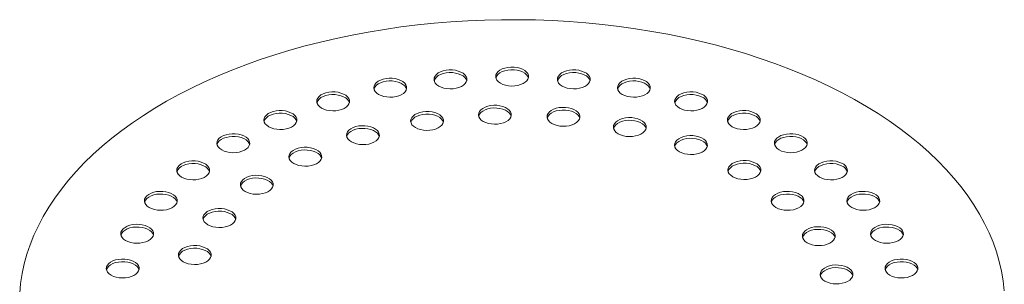
# Model space of a CAD drawing. Units: millimetres. Extents: x 9 to 654, y 7 to 291.
# Drawn here: x 312 to 329, y 215 to 220 of the extents above; entities that cross this region are included whole.
import ezdxf

# ---------------------------------------------------------------- set-up
doc = ezdxf.new("R2010")
doc.units = ezdxf.units.MM

msp = doc.modelspace()

# ---------------------------------------------------------------- linework, layer by layer
at = {"color": 7, "linetype": 'Continuous', "lineweight": 15, "flags": 128}
for points in [[(328.840583, 214.940793), (328.821651, 215.110326), (328.79265, 215.279383), (328.753613, 215.447766), (328.704586, 215.615276), (328.645627, 215.781715), (328.576806, 215.946889), (328.498204, 216.110601), (328.409913, 216.272659), (328.312037, 216.432871), (328.204693, 216.59105), (328.088005, 216.747009), (327.962113, 216.900563), (327.827164, 217.051531), (327.683318, 217.199737), (327.530743, 217.345004), (327.36962, 217.487163), (327.200139, 217.626044), (327.0225, 217.761485), (326.836911, 217.893326), (326.643592, 218.021412), (326.44277, 218.145591), (326.234683, 218.265717), (326.019575, 218.381649), (325.7977, 218.49325), (325.56932, 218.600388), (325.334704, 218.702937), (325.094128, 218.800776), (324.847876, 218.893791), (324.596238, 218.98187), (324.33951, 219.064911), (324.077997, 219.142815), (323.812004, 219.215491), (323.541847, 219.282853), (323.267844, 219.344822), (322.990317, 219.401324), (322.709594, 219.452294), (322.426006, 219.49767), (322.139887, 219.537399), (321.851573, 219.571436), (321.561406, 219.599738), (321.269727, 219.622274), (320.976879, 219.639016), (320.683209, 219.649945), (320.389062, 219.655048), (320.094785, 219.654319), (319.800724, 219.647759), (319.507227, 219.635375), (319.21464, 219.617182), (318.923306, 219.593202), (318.63357, 219.563463), (318.345774, 219.527999), (318.060256, 219.486853), (317.777352, 219.440073), (317.497398, 219.387715), (317.220721, 219.32984), (316.947649, 219.266516), (316.678504, 219.197817), (316.413602, 219.123826), (316.153256, 219.044629), (315.897773, 218.960319), (315.647454, 218.870996), (315.402594, 218.776765), (315.163482, 218.677737), (314.930399, 218.574029), (314.70362, 218.465763), (314.483413, 218.353067), (314.270036, 218.236074), (314.063743, 218.114921), (313.864775, 217.989751), (313.673368, 217.860712), (313.489746, 217.727956), (313.314127, 217.59164), (313.146717, 217.451924), (312.987714, 217.308972), (312.837305, 217.162954), (312.695667, 217.014041), (312.562968, 216.862409), (312.439363, 216.708237), (312.324999, 216.551706), (312.220011, 216.393002), (312.124521, 216.23231), (312.038643, 216.06982), (311.962478, 215.905725), (311.896115, 215.740217), (311.839633, 215.573491), (311.793099, 215.405744), (311.756567, 215.237174), (311.73008, 215.067979), (311.713669, 214.89836)], [(319.003981, 218.500456), (319.045866, 218.480492), (319.09354, 218.465464), (319.145278, 218.455916), (319.199212, 218.452193), (319.253391, 218.45443), (319.305858, 218.462546), (319.354716, 218.476247), (319.3982, 218.495039), (319.434737, 218.518242), (319.463008, 218.545017), (319.48199, 218.574397), (319.490997, 218.605319), (319.489705, 218.636667), (319.478159, 218.667308), (319.456777, 218.696133), (319.426331, 218.722101), (319.387923, 218.744274), (319.342939, 218.76185), (319.293007, 218.774193), (319.239931, 218.780859), (319.185629, 218.781605), (319.132063, 218.776405), (319.08117, 218.765447), (319.034789, 218.749127), (318.994596, 218.728034), (318.962045, 218.702932), (318.938311, 218.674726), (318.924253, 218.644438), (318.920378, 218.613161), (318.926826, 218.582026), (318.943365, 218.552158), (318.969397, 218.524636), (319.003981, 218.500456)], [(319.488853, 218.593756), (319.478159, 218.620648), (319.456777, 218.649474), (319.426331, 218.675442), (319.387923, 218.697614), (319.342939, 218.71519), (319.293007, 218.727534), (319.239931, 218.734199), (319.185629, 218.734946), (319.132063, 218.729746), (319.08117, 218.718788), (319.034789, 218.702467), (318.994596, 218.681375), (318.962045, 218.656272), (318.938311, 218.628067), (318.924253, 218.597778), (318.923169, 218.593756)], [(320.076674, 218.549193), (320.11856, 218.529228), (320.166233, 218.5142), (320.217972, 218.504652), (320.271905, 218.50093), (320.326085, 218.503167), (320.378552, 218.511282), (320.42741, 218.524984), (320.470893, 218.543775), (320.507431, 218.566978), (320.535701, 218.593753), (320.554683, 218.623133), (320.563691, 218.654056), (320.562398, 218.685404), (320.550852, 218.716044), (320.52947, 218.744869), (320.499025, 218.770837), (320.460616, 218.79301), (320.415633, 218.810586), (320.365701, 218.82293), (320.312624, 218.829595), (320.258322, 218.830341), (320.204756, 218.825141), (320.153863, 218.814183), (320.107482, 218.797863), (320.06729, 218.77677), (320.034739, 218.751668), (320.011005, 218.723463), (319.996946, 218.693174), (319.993071, 218.661897), (319.99952, 218.630762), (320.016059, 218.600894), (320.042091, 218.573372), (320.076674, 218.549193)], [(320.561546, 218.642492), (320.550852, 218.669385), (320.52947, 218.69821), (320.499025, 218.724178), (320.460616, 218.746351), (320.415633, 218.763927), (320.365701, 218.77627), (320.312624, 218.782936), (320.258322, 218.783682), (320.204756, 218.778482), (320.153863, 218.767524), (320.107482, 218.751204), (320.06729, 218.730111), (320.034739, 218.705008), (320.011005, 218.676803), (319.996946, 218.646515), (319.995863, 218.642492)], [(321.149368, 218.500456), (321.191253, 218.480492), (321.238927, 218.465464), (321.290665, 218.455916), (321.344599, 218.452193), (321.398778, 218.45443), (321.451245, 218.462546), (321.500103, 218.476247), (321.543587, 218.495039), (321.580124, 218.518242), (321.608395, 218.545017), (321.627377, 218.574397), (321.636384, 218.605319), (321.635092, 218.636667), (321.623546, 218.667308), (321.602164, 218.696133), (321.571718, 218.722101), (321.53331, 218.744274), (321.488326, 218.76185), (321.438394, 218.774193), (321.385318, 218.780859), (321.331015, 218.781605), (321.27745, 218.776405), (321.226557, 218.765447), (321.180176, 218.749127), (321.139983, 218.728034), (321.107432, 218.702932), (321.083698, 218.674726), (321.06964, 218.644438), (321.065765, 218.613161), (321.072213, 218.582026), (321.088752, 218.552158), (321.114784, 218.524636), (321.149368, 218.500456)], [(321.63424, 218.593756), (321.623546, 218.620648), (321.602164, 218.649474), (321.571718, 218.675442), (321.53331, 218.697614), (321.488326, 218.71519), (321.438394, 218.727534), (321.385318, 218.734199), (321.331015, 218.734946), (321.27745, 218.729746), (321.226557, 218.718788), (321.180176, 218.702467), (321.139983, 218.681375), (321.107432, 218.656272), (321.083698, 218.628067), (321.06964, 218.597778), (321.068556, 218.593756)], [(317.9577, 218.355448), (317.999586, 218.335483), (318.047259, 218.320455), (318.098998, 218.310907), (318.152932, 218.307185), (318.207111, 218.309422), (318.259578, 218.317537), (318.308436, 218.331239), (318.35192, 218.35003), (318.388457, 218.373233), (318.416728, 218.400008), (318.43571, 218.429388), (318.444717, 218.460311), (318.443425, 218.491659), (318.431879, 218.522299), (318.410496, 218.551124), (318.380051, 218.577093), (318.341642, 218.599265), (318.296659, 218.616841), (318.246727, 218.629185), (318.193651, 218.63585), (318.139348, 218.636596), (318.085783, 218.631396), (318.03489, 218.620438), (317.988509, 218.604118), (317.948316, 218.583025), (317.915765, 218.557923), (317.892031, 218.529718), (317.877973, 218.499429), (317.874098, 218.468152), (317.880546, 218.437017), (317.897085, 218.407149), (317.923117, 218.379628), (317.9577, 218.355448)], [(318.442573, 218.448748), (318.431879, 218.47564), (318.410496, 218.504465), (318.380051, 218.530433), (318.341642, 218.552606), (318.296659, 218.570182), (318.246727, 218.582525), (318.193651, 218.589191), (318.139348, 218.589937), (318.085783, 218.584737), (318.03489, 218.573779), (317.988509, 218.557459), (317.948316, 218.536366), (317.915765, 218.511263), (317.892031, 218.483058), (317.877973, 218.45277), (317.876889, 218.448748)], [(322.195648, 218.355448), (322.237533, 218.335483), (322.285207, 218.320455), (322.336945, 218.310907), (322.390879, 218.307185), (322.445058, 218.309422), (322.497525, 218.317537), (322.546383, 218.331239), (322.589867, 218.35003), (322.626404, 218.373233), (322.654675, 218.400008), (322.673657, 218.429388), (322.682665, 218.460311), (322.681372, 218.491659), (322.669826, 218.522299), (322.648444, 218.551124), (322.617998, 218.577093), (322.57959, 218.599265), (322.534607, 218.616841), (322.484674, 218.629185), (322.431598, 218.63585), (322.377296, 218.636596), (322.32373, 218.631396), (322.272837, 218.620438), (322.226456, 218.604118), (322.186264, 218.583025), (322.153712, 218.557923), (322.129978, 218.529718), (322.11592, 218.499429), (322.112045, 218.468152), (322.118493, 218.437017), (322.135032, 218.407149), (322.161064, 218.379628), (322.195648, 218.355448)], [(322.68052, 218.448748), (322.669826, 218.47564), (322.648444, 218.504465), (322.617998, 218.530433), (322.57959, 218.552606), (322.534607, 218.570182), (322.484674, 218.582525), (322.431598, 218.589191), (322.377296, 218.589937), (322.32373, 218.584737), (322.272837, 218.573779), (322.226456, 218.557459), (322.186264, 218.536366), (322.153712, 218.511263), (322.129978, 218.483058), (322.11592, 218.45277), (322.114837, 218.448748)], [(316.963596, 218.117737), (317.005482, 218.097772), (317.053155, 218.082745), (317.104894, 218.073197), (317.158828, 218.069474), (317.213007, 218.071711), (317.265474, 218.079827), (317.314332, 218.093528), (317.357816, 218.11232), (317.394353, 218.135522), (317.422624, 218.162297), (317.441606, 218.191677), (317.450613, 218.2226), (317.449321, 218.253948), (317.437775, 218.284589), (317.416392, 218.313414), (317.385947, 218.339382), (317.347538, 218.361555), (317.302555, 218.379131), (317.252623, 218.391474), (317.199547, 218.39814), (317.145244, 218.398886), (317.091679, 218.393686), (317.040786, 218.382728), (316.994405, 218.366407), (316.954212, 218.345315), (316.921661, 218.320212), (316.897927, 218.292007), (316.883869, 218.261719), (316.879994, 218.230442), (316.886442, 218.199306), (316.902981, 218.169438), (316.929013, 218.141917), (316.963596, 218.117737)], [(323.189752, 218.117737), (323.231637, 218.097772), (323.279311, 218.082745), (323.331049, 218.073197), (323.384983, 218.069474), (323.439162, 218.071711), (323.491629, 218.079827), (323.540487, 218.093528), (323.583971, 218.11232), (323.620508, 218.135522), (323.648779, 218.162297), (323.667761, 218.191677), (323.676769, 218.2226), (323.675476, 218.253948), (323.66393, 218.284589), (323.642548, 218.313414), (323.612102, 218.339382), (323.573694, 218.361555), (323.528711, 218.379131), (323.478778, 218.391474), (323.425702, 218.39814), (323.3714, 218.398886), (323.317834, 218.393686), (323.266941, 218.382728), (323.22056, 218.366407), (323.180368, 218.345315), (323.147816, 218.320212), (323.124082, 218.292007), (323.110024, 218.261719), (323.106149, 218.230442), (323.112598, 218.199306), (323.129137, 218.169438), (323.155168, 218.141917), (323.189752, 218.117737)], [(317.448469, 218.211037), (317.437775, 218.237929), (317.416392, 218.266754), (317.385947, 218.292723), (317.347538, 218.314895), (317.302555, 218.332471), (317.252623, 218.344815), (317.199547, 218.35148), (317.145244, 218.352226), (317.091679, 218.347026), (317.040786, 218.336068), (316.994405, 218.319748), (316.954212, 218.298655), (316.921661, 218.273553), (316.897927, 218.245348), (316.883869, 218.215059), (316.882785, 218.211037)], [(323.674624, 218.211037), (323.66393, 218.237929), (323.642548, 218.266754), (323.612102, 218.292723), (323.573694, 218.314895), (323.528711, 218.332471), (323.478778, 218.344815), (323.425702, 218.35148), (323.3714, 218.352226), (323.317834, 218.347026), (323.266941, 218.336068), (323.22056, 218.319748), (323.180368, 218.298655), (323.147816, 218.273553), (323.124082, 218.245348), (323.110024, 218.215059), (323.108941, 218.211037)], [(316.046147, 217.793178), (316.088032, 217.773213), (316.135706, 217.758185), (316.187444, 217.748638), (316.241378, 217.744915), (316.295557, 217.747152), (316.348024, 217.755268), (316.396882, 217.768969), (316.440366, 217.78776), (316.476903, 217.810963), (316.505174, 217.837738), (316.524156, 217.867118), (316.533163, 217.898041), (316.531871, 217.929389), (316.520325, 217.960029), (316.498943, 217.988855), (316.468497, 218.014823), (316.430089, 218.036996), (316.385105, 218.054571), (316.335173, 218.066915), (316.282097, 218.07358), (316.227795, 218.074327), (316.174229, 218.069127), (316.123336, 218.058169), (316.076955, 218.041848), (316.036762, 218.020756), (316.004211, 217.995653), (315.980477, 217.967448), (315.966419, 217.937159), (315.962544, 217.905882), (315.968992, 217.874747), (315.985531, 217.844879), (316.011563, 217.817358), (316.046147, 217.793178)], [(316.531019, 217.886478), (316.520325, 217.91337), (316.498943, 217.942195), (316.468497, 217.968163), (316.430089, 217.990336), (316.385105, 218.007912), (316.335173, 218.020256), (316.282097, 218.026921), (316.227795, 218.027667), (316.174229, 218.022467), (316.123336, 218.011509), (316.076955, 217.995189), (316.036762, 217.974096), (316.004211, 217.948994), (315.980477, 217.920788), (315.966419, 217.8905), (315.965335, 217.886478)], [(318.597708, 217.777032), (318.639594, 217.757067), (318.687267, 217.742039), (318.739006, 217.732491), (318.792939, 217.728769), (318.847119, 217.731006), (318.899586, 217.739122), (318.948444, 217.752823), (318.991927, 217.771614), (319.028465, 217.794817), (319.056735, 217.821592), (319.075717, 217.850972), (319.084725, 217.881895), (319.083432, 217.913243), (319.071886, 217.943883), (319.050504, 217.972708), (319.020059, 217.998677), (318.98165, 218.020849), (318.936667, 218.038425), (318.886735, 218.050769), (318.833658, 218.057434), (318.779356, 218.058181), (318.72579, 218.052981), (318.674897, 218.042022), (318.628516, 218.025702), (318.588324, 218.00461), (318.555773, 217.979507), (318.532039, 217.951302), (318.51798, 217.921013), (318.514105, 217.889736), (318.520554, 217.858601), (318.537093, 217.828733), (318.563125, 217.801212), (318.597708, 217.777032)], [(319.777611, 217.884914), (319.819497, 217.86495), (319.867171, 217.849922), (319.918909, 217.840374), (319.972843, 217.836651), (320.027022, 217.838888), (320.079489, 217.847004), (320.128347, 217.860705), (320.171831, 217.879497), (320.208368, 217.9027), (320.236639, 217.929475), (320.255621, 217.958855), (320.264628, 217.989777), (320.263336, 218.021125), (320.25179, 218.051766), (320.230407, 218.080591), (320.199962, 218.106559), (320.161553, 218.128732), (320.11657, 218.146308), (320.066638, 218.158651), (320.013562, 218.165317), (319.959259, 218.166063), (319.905694, 218.160863), (319.854801, 218.149905), (319.80842, 218.133585), (319.768227, 218.112492), (319.735676, 218.08739), (319.711942, 218.059184), (319.697884, 218.028896), (319.694009, 217.997619), (319.700457, 217.966484), (319.716996, 217.936616), (319.743028, 217.909094), (319.777611, 217.884914)], [(320.262484, 217.978214), (320.25179, 218.005106), (320.230407, 218.033932), (320.199962, 218.0599), (320.161553, 218.082072), (320.11657, 218.099648), (320.066638, 218.111992), (320.013562, 218.118657), (319.959259, 218.119404), (319.905694, 218.114204), (319.854801, 218.103246), (319.80842, 218.086925), (319.768227, 218.065833), (319.735676, 218.04073), (319.711942, 218.012525), (319.697884, 217.982236), (319.6968, 217.978214)], [(320.970585, 217.848822), (321.012471, 217.828857), (321.060144, 217.813829), (321.111883, 217.804281), (321.165816, 217.800559), (321.219996, 217.802796), (321.272463, 217.810911), (321.321321, 217.824613), (321.364805, 217.843404), (321.401342, 217.866607), (321.429613, 217.893382), (321.448595, 217.922762), (321.457602, 217.953685), (321.45631, 217.985033), (321.444763, 218.015673), (321.423381, 218.044498), (321.392936, 218.070467), (321.354527, 218.092639), (321.309544, 218.110215), (321.259612, 218.122559), (321.206536, 218.129224), (321.152233, 218.12997), (321.098668, 218.12477), (321.047775, 218.113812), (321.001394, 218.097492), (320.961201, 218.076399), (320.92865, 218.051297), (320.904916, 218.023092), (320.890857, 217.992803), (320.886982, 217.961526), (320.893431, 217.930391), (320.90997, 217.900523), (320.936002, 217.873002), (320.970585, 217.848822)], [(321.455458, 217.942122), (321.444763, 217.969014), (321.423381, 217.997839), (321.392936, 218.023807), (321.354527, 218.04598), (321.309544, 218.063556), (321.259612, 218.075899), (321.206536, 218.082565), (321.152233, 218.083311), (321.098668, 218.078111), (321.047775, 218.067153), (321.001394, 218.050833), (320.961201, 218.02974), (320.92865, 218.004637), (320.904916, 217.976432), (320.890857, 217.946144), (320.889774, 217.942122)], [(324.107202, 217.793178), (324.149087, 217.773213), (324.196761, 217.758185), (324.248499, 217.748638), (324.302433, 217.744915), (324.356612, 217.747152), (324.409079, 217.755268), (324.457937, 217.768969), (324.501421, 217.78776), (324.537958, 217.810963), (324.566229, 217.837738), (324.585211, 217.867118), (324.594218, 217.898041), (324.592926, 217.929389), (324.58138, 217.960029), (324.559997, 217.988855), (324.529552, 218.014823), (324.491144, 218.036996), (324.44616, 218.054571), (324.396228, 218.066915), (324.343152, 218.07358), (324.288849, 218.074327), (324.235284, 218.069127), (324.184391, 218.058169), (324.13801, 218.041848), (324.097817, 218.020756), (324.065266, 217.995653), (324.041532, 217.967448), (324.027474, 217.937159), (324.023599, 217.905882), (324.030047, 217.874747), (324.046586, 217.844879), (324.072618, 217.817358), (324.107202, 217.793178)], [(324.592074, 217.886478), (324.58138, 217.91337), (324.559997, 217.942195), (324.529552, 217.968163), (324.491144, 217.990336), (324.44616, 218.007912), (324.396228, 218.020256), (324.343152, 218.026921), (324.288849, 218.027667), (324.235284, 218.022467), (324.184391, 218.011509), (324.13801, 217.995189), (324.097817, 217.974096), (324.065266, 217.948994), (324.041532, 217.920788), (324.027474, 217.8905), (324.02639, 217.886478)], [(319.08258, 217.870332), (319.071886, 217.897224), (319.050504, 217.926049), (319.020059, 217.952017), (318.98165, 217.97419), (318.936667, 217.991766), (318.886735, 218.004109), (318.833658, 218.010775), (318.779356, 218.011521), (318.72579, 218.006321), (318.674897, 217.995363), (318.628516, 217.979043), (318.588324, 217.95795), (318.555773, 217.932848), (318.532039, 217.904642), (318.51798, 217.874354), (318.516897, 217.870332)], [(322.124491, 217.670331), (322.166376, 217.650366), (322.21405, 217.635339), (322.265789, 217.625791), (322.319722, 217.622068), (322.373901, 217.624305), (322.426368, 217.632421), (322.475227, 217.646122), (322.51871, 217.664914), (322.555248, 217.688116), (322.583518, 217.714891), (322.6025, 217.744271), (322.611508, 217.775194), (322.610215, 217.806542), (322.598669, 217.837183), (322.577287, 217.866008), (322.546841, 217.891976), (322.508433, 217.914149), (322.46345, 217.931725), (322.413518, 217.944068), (322.360441, 217.950734), (322.306139, 217.95148), (322.252573, 217.94628), (322.20168, 217.935322), (322.155299, 217.919002), (322.115107, 217.897909), (322.082555, 217.872806), (322.058822, 217.844601), (322.044763, 217.814313), (322.040888, 217.783036), (322.047337, 217.7519), (322.063876, 217.722032), (322.089907, 217.694511), (322.124491, 217.670331)], [(322.609363, 217.763631), (322.598669, 217.790523), (322.577287, 217.819348), (322.546841, 217.845317), (322.508433, 217.867489), (322.46345, 217.885065), (322.413518, 217.897409), (322.360441, 217.904074), (322.306139, 217.90482), (322.252573, 217.899621), (322.20168, 217.888662), (322.155299, 217.872342), (322.115107, 217.85125), (322.082555, 217.826147), (322.058822, 217.797942), (322.044763, 217.767653), (322.04368, 217.763631)], [(317.482443, 217.529889), (317.524328, 217.509924), (317.572002, 217.494896), (317.62374, 217.485349), (317.677674, 217.481626), (317.731853, 217.483863), (317.78432, 217.491979), (317.833178, 217.50568), (317.876662, 217.524472), (317.913199, 217.547674), (317.94147, 217.574449), (317.960452, 217.603829), (317.96946, 217.634752), (317.968167, 217.6661), (317.956621, 217.69674), (317.935239, 217.725566), (317.904793, 217.751534), (317.866385, 217.773707), (317.821401, 217.791282), (317.771469, 217.803626), (317.718393, 217.810291), (317.664091, 217.811038), (317.610525, 217.805838), (317.559632, 217.79488), (317.513251, 217.778559), (317.473059, 217.757467), (317.440507, 217.732364), (317.416773, 217.704159), (317.402715, 217.67387), (317.39884, 217.642593), (317.405288, 217.611458), (317.421827, 217.58159), (317.447859, 217.554069), (317.482443, 217.529889)], [(317.967315, 217.623189), (317.956621, 217.650081), (317.935239, 217.678906), (317.904793, 217.704874), (317.866385, 217.727047), (317.821401, 217.744623), (317.771469, 217.756967), (317.718393, 217.763632), (317.664091, 217.764378), (317.610525, 217.759178), (317.559632, 217.74822), (317.513251, 217.7319), (317.473059, 217.710807), (317.440507, 217.685705), (317.416773, 217.6575), (317.402715, 217.627211), (317.401631, 217.623189)], [(315.227942, 217.389762), (315.269827, 217.369797), (315.317501, 217.354769), (315.369239, 217.345221), (315.423173, 217.341499), (315.477352, 217.343736), (315.529819, 217.351852), (315.578677, 217.365553), (315.622161, 217.384344), (315.658698, 217.407547), (315.686969, 217.434322), (315.705951, 217.463702), (315.714959, 217.494625), (315.713666, 217.525973), (315.70212, 217.556613), (315.680738, 217.585438), (315.650292, 217.611407), (315.611884, 217.633579), (315.566901, 217.651155), (315.516969, 217.663499), (315.463892, 217.670164), (315.40959, 217.670911), (315.356024, 217.665711), (315.305131, 217.654752), (315.25875, 217.638432), (315.218558, 217.61734), (315.186006, 217.592237), (315.162272, 217.564032), (315.148214, 217.533743), (315.144339, 217.502466), (315.150788, 217.471331), (315.167327, 217.441463), (315.193358, 217.413942), (315.227942, 217.389762)], [(315.712814, 217.483062), (315.70212, 217.509954), (315.680738, 217.538779), (315.650292, 217.564747), (315.611884, 217.58692), (315.566901, 217.604496), (315.516969, 217.616839), (315.463892, 217.623505), (315.40959, 217.624251), (315.356024, 217.619051), (315.305131, 217.608093), (315.25875, 217.591773), (315.218558, 217.57068), (315.186006, 217.545578), (315.162272, 217.517372), (315.148214, 217.487084), (315.147131, 217.483062)], [(323.188897, 217.357244), (323.230783, 217.337279), (323.278456, 217.322251), (323.330195, 217.312703), (323.384128, 217.308981), (323.438308, 217.311218), (323.490775, 217.319334), (323.539633, 217.333035), (323.583116, 217.351826), (323.619654, 217.375029), (323.647924, 217.401804), (323.666906, 217.431184), (323.675914, 217.462107), (323.674621, 217.493455), (323.663075, 217.524095), (323.641693, 217.55292), (323.611248, 217.578889), (323.572839, 217.601061), (323.527856, 217.618637), (323.477924, 217.630981), (323.424847, 217.637646), (323.370545, 217.638393), (323.316979, 217.633193), (323.266086, 217.622234), (323.219705, 217.605914), (323.179513, 217.584822), (323.146962, 217.559719), (323.123228, 217.531514), (323.109169, 217.501225), (323.105294, 217.469948), (323.111743, 217.438813), (323.128282, 217.408945), (323.154314, 217.381424), (323.188897, 217.357244)], [(323.673769, 217.450544), (323.663075, 217.477436), (323.641693, 217.506261), (323.611248, 217.532229), (323.572839, 217.554402), (323.527856, 217.571978), (323.477924, 217.584321), (323.424847, 217.590987), (323.370545, 217.591733), (323.316979, 217.586533), (323.266086, 217.575575), (323.219705, 217.559255), (323.179513, 217.538162), (323.146962, 217.51306), (323.123228, 217.484854), (323.109169, 217.454566), (323.108086, 217.450544)], [(324.925406, 217.389762), (324.967292, 217.369797), (325.014965, 217.354769), (325.066704, 217.345221), (325.120637, 217.341499), (325.174817, 217.343736), (325.227284, 217.351852), (325.276142, 217.365553), (325.319626, 217.384344), (325.356163, 217.407547), (325.384434, 217.434322), (325.403416, 217.463702), (325.412423, 217.494625), (325.411131, 217.525973), (325.399584, 217.556613), (325.378202, 217.585438), (325.347757, 217.611407), (325.309348, 217.633579), (325.264365, 217.651155), (325.214433, 217.663499), (325.161357, 217.670164), (325.107054, 217.670911), (325.053489, 217.665711), (325.002596, 217.654752), (324.956215, 217.638432), (324.916022, 217.61734), (324.883471, 217.592237), (324.859737, 217.564032), (324.845678, 217.533743), (324.841803, 217.502466), (324.848252, 217.471331), (324.864791, 217.441463), (324.890823, 217.413942), (324.925406, 217.389762)], [(325.410279, 217.483062), (325.399584, 217.509954), (325.378202, 217.538779), (325.347757, 217.564747), (325.309348, 217.58692), (325.264365, 217.604496), (325.214433, 217.616839), (325.161357, 217.623505), (325.107054, 217.624251), (325.053489, 217.619051), (325.002596, 217.608093), (324.956215, 217.591773), (324.916022, 217.57068), (324.883471, 217.545578), (324.859737, 217.517372), (324.845678, 217.487084), (324.844595, 217.483062)], [(316.480558, 217.154287), (316.522443, 217.134322), (316.570117, 217.119295), (316.621855, 217.109747), (316.675789, 217.106024), (316.729968, 217.108261), (316.782435, 217.116377), (316.831293, 217.130078), (316.874777, 217.14887), (316.911314, 217.172072), (316.939585, 217.198848), (316.958567, 217.228227), (316.967574, 217.25915), (316.966282, 217.290498), (316.954736, 217.321139), (316.933354, 217.349964), (316.902908, 217.375932), (316.8645, 217.398105), (316.819516, 217.415681), (316.769584, 217.428024), (316.716508, 217.43469), (316.662205, 217.435436), (316.60864, 217.430236), (316.557747, 217.419278), (316.511366, 217.402958), (316.471173, 217.381865), (316.438622, 217.356762), (316.414888, 217.328557), (316.40083, 217.298269), (316.396955, 217.266992), (316.403403, 217.235856), (316.419942, 217.205988), (316.445974, 217.178467), (316.480558, 217.154287)], [(316.96543, 217.247587), (316.954736, 217.274479), (316.933354, 217.303304), (316.902908, 217.329273), (316.8645, 217.351445), (316.819516, 217.369021), (316.769584, 217.381365), (316.716508, 217.38803), (316.662205, 217.388776), (316.60864, 217.383577), (316.557747, 217.372618), (316.511366, 217.356298), (316.471173, 217.335206), (316.438622, 217.310103), (316.414888, 217.281898), (316.40083, 217.251609), (316.399746, 217.247587)], [(314.529129, 216.917422), (314.571014, 216.897457), (314.618688, 216.88243), (314.670427, 216.872882), (314.72436, 216.869159), (314.77854, 216.871396), (314.831006, 216.879512), (314.879865, 216.893213), (314.923348, 216.912005), (314.959886, 216.935207), (314.988156, 216.961983), (315.007138, 216.991362), (315.016146, 217.022285), (315.014853, 217.053633), (315.003307, 217.084274), (314.981925, 217.113099), (314.951479, 217.139067), (314.913071, 217.16124), (314.868088, 217.178816), (314.818156, 217.191159), (314.765079, 217.197825), (314.710777, 217.198571), (314.657211, 217.193371), (314.606318, 217.182413), (314.559937, 217.166093), (314.519745, 217.145), (314.487193, 217.119898), (314.46346, 217.091692), (314.449401, 217.061404), (314.445526, 217.030127), (314.451975, 216.998992), (314.468514, 216.969123), (314.494545, 216.941602), (314.529129, 216.917422)], [(324.117284, 216.923243), (324.15917, 216.903278), (324.206843, 216.88825), (324.258582, 216.878703), (324.312515, 216.87498), (324.366695, 216.877217), (324.419162, 216.885333), (324.46802, 216.899034), (324.511503, 216.917825), (324.548041, 216.941028), (324.576311, 216.967803), (324.595294, 216.997183), (324.604301, 217.028106), (324.603008, 217.059454), (324.591462, 217.090094), (324.57008, 217.11892), (324.539635, 217.144888), (324.501226, 217.167061), (324.456243, 217.184636), (324.406311, 217.19698), (324.353235, 217.203645), (324.298932, 217.204392), (324.245366, 217.199192), (324.194474, 217.188234), (324.148093, 217.171913), (324.1079, 217.150821), (324.075349, 217.125718), (324.051615, 217.097513), (324.037556, 217.067224), (324.033681, 217.035947), (324.04013, 217.004812), (324.056669, 216.974944), (324.082701, 216.947423), (324.117284, 216.923243)], [(325.624219, 216.917422), (325.666105, 216.897457), (325.713778, 216.88243), (325.765517, 216.872882), (325.81945, 216.869159), (325.87363, 216.871396), (325.926097, 216.879512), (325.974955, 216.893213), (326.018438, 216.912005), (326.054976, 216.935207), (326.083246, 216.961983), (326.102229, 216.991362), (326.111236, 217.022285), (326.109943, 217.053633), (326.098397, 217.084274), (326.077015, 217.113099), (326.04657, 217.139067), (326.008161, 217.16124), (325.963178, 217.178816), (325.913246, 217.191159), (325.860169, 217.197825), (325.805867, 217.198571), (325.752301, 217.193371), (325.701408, 217.182413), (325.655028, 217.166093), (325.614835, 217.145), (325.582284, 217.119898), (325.55855, 217.091692), (325.544491, 217.061404), (325.540616, 217.030127), (325.547065, 216.998992), (325.563604, 216.969123), (325.589636, 216.941602), (325.624219, 216.917422)], [(315.014001, 217.010722), (315.003307, 217.037614), (314.981925, 217.066439), (314.951479, 217.092408), (314.913071, 217.11458), (314.868088, 217.132156), (314.818156, 217.1445), (314.765079, 217.151165), (314.710777, 217.151912), (314.657211, 217.146712), (314.606318, 217.135753), (314.559937, 217.119433), (314.519745, 217.098341), (314.487193, 217.073238), (314.46346, 217.045033), (314.449401, 217.014744), (314.448318, 217.010722)], [(324.602157, 217.016543), (324.591462, 217.043435), (324.57008, 217.07226), (324.539635, 217.098228), (324.501226, 217.120401), (324.456243, 217.137977), (324.406311, 217.150321), (324.353235, 217.156986), (324.298932, 217.157732), (324.245366, 217.152532), (324.194474, 217.141574), (324.148093, 217.125254), (324.1079, 217.104161), (324.075349, 217.079059), (324.051615, 217.050853), (324.037556, 217.020565), (324.036473, 217.016543)], [(326.109091, 217.010722), (326.098397, 217.037614), (326.077015, 217.066439), (326.04657, 217.092408), (326.008161, 217.11458), (325.963178, 217.132156), (325.913246, 217.1445), (325.860169, 217.151165), (325.805867, 217.151912), (325.752301, 217.146712), (325.701408, 217.135753), (325.655028, 217.119433), (325.614835, 217.098341), (325.582284, 217.073238), (325.55855, 217.045033), (325.544491, 217.014744), (325.543408, 217.010722)], [(315.63584, 216.666642), (315.677726, 216.646677), (315.725399, 216.63165), (315.777138, 216.622102), (315.831071, 216.618379), (315.885251, 216.620616), (315.937717, 216.628732), (315.986576, 216.642433), (316.030059, 216.661225), (316.066597, 216.684427), (316.094867, 216.711202), (316.113849, 216.740582), (316.122857, 216.771505), (316.121564, 216.802853), (316.110018, 216.833494), (316.088636, 216.862319), (316.05819, 216.888287), (316.019782, 216.91046), (315.974799, 216.928036), (315.924867, 216.940379), (315.87179, 216.947045), (315.817488, 216.947791), (315.763922, 216.942591), (315.713029, 216.931633), (315.666648, 216.915313), (315.626456, 216.89422), (315.593904, 216.869117), (315.570171, 216.840912), (315.556112, 216.810624), (315.552237, 216.779347), (315.558686, 216.748211), (315.575225, 216.718343), (315.601256, 216.690822), (315.63584, 216.666642)], [(316.120712, 216.759942), (316.110018, 216.786834), (316.088636, 216.815659), (316.05819, 216.841628), (316.019782, 216.8638), (315.974799, 216.881376), (315.924867, 216.89372), (315.87179, 216.900385), (315.817488, 216.901131), (315.763922, 216.895932), (315.713029, 216.884973), (315.666648, 216.868653), (315.626456, 216.84756), (315.593904, 216.822458), (315.570171, 216.794253), (315.556112, 216.763964), (315.555029, 216.759942)], [(313.966915, 216.38779), (314.008801, 216.367825), (314.056474, 216.352797), (314.108213, 216.343249), (314.162146, 216.339527), (314.216326, 216.341764), (314.268792, 216.34988), (314.317651, 216.363581), (314.361134, 216.382372), (314.397672, 216.405575), (314.425942, 216.43235), (314.444924, 216.46173), (314.453932, 216.492653), (314.452639, 216.524001), (314.441093, 216.554641), (314.419711, 216.583466), (314.389266, 216.609435), (314.350857, 216.631607), (314.305874, 216.649183), (314.255942, 216.661527), (314.202865, 216.668192), (314.148563, 216.668939), (314.094997, 216.663739), (314.044104, 216.65278), (313.997723, 216.63646), (313.957531, 216.615368), (313.92498, 216.590265), (313.901246, 216.56206), (313.887187, 216.531771), (313.883312, 216.500494), (313.889761, 216.469359), (313.9063, 216.439491), (313.932332, 216.41197), (313.966915, 216.38779)], [(324.869077, 216.387296), (324.910963, 216.367332), (324.958636, 216.352304), (325.010375, 216.342756), (325.064309, 216.339033), (325.118488, 216.34127), (325.170955, 216.349386), (325.219813, 216.363087), (325.263297, 216.381879), (325.299834, 216.405082), (325.328105, 216.431857), (325.347087, 216.461237), (325.356094, 216.492159), (325.354802, 216.523507), (325.343255, 216.554148), (325.321873, 216.582973), (325.291428, 216.608941), (325.253019, 216.631114), (325.208036, 216.64869), (325.158104, 216.661034), (325.105028, 216.667699), (325.050725, 216.668445), (324.99716, 216.663245), (324.946267, 216.652287), (324.899886, 216.635967), (324.859693, 216.614874), (324.827142, 216.589772), (324.803408, 216.561566), (324.789349, 216.531278), (324.785474, 216.500001), (324.791923, 216.468866), (324.808462, 216.438998), (324.834494, 216.411476), (324.869077, 216.387296)], [(326.186433, 216.38779), (326.228319, 216.367825), (326.275992, 216.352797), (326.327731, 216.343249), (326.381664, 216.339527), (326.435844, 216.341764), (326.488311, 216.34988), (326.537169, 216.363581), (326.580652, 216.382372), (326.61719, 216.405575), (326.64546, 216.43235), (326.664442, 216.46173), (326.67345, 216.492653), (326.672157, 216.524001), (326.660611, 216.554641), (326.639229, 216.583466), (326.608784, 216.609435), (326.570375, 216.631607), (326.525392, 216.649183), (326.47546, 216.661527), (326.422383, 216.668192), (326.368081, 216.668939), (326.314515, 216.663739), (326.263622, 216.65278), (326.217241, 216.63646), (326.177049, 216.615368), (326.144498, 216.590265), (326.120764, 216.56206), (326.106705, 216.531771), (326.10283, 216.500494), (326.109279, 216.469359), (326.125818, 216.439491), (326.15185, 216.41197), (326.186433, 216.38779)], [(314.451787, 216.48109), (314.441093, 216.507982), (314.419711, 216.536807), (314.389266, 216.562775), (314.350857, 216.584948), (314.305874, 216.602524), (314.255942, 216.614867), (314.202865, 216.621533), (314.148563, 216.622279), (314.094997, 216.617079), (314.044104, 216.606121), (313.997723, 216.589801), (313.957531, 216.568708), (313.92498, 216.543606), (313.901246, 216.5154), (313.887187, 216.485112), (313.886104, 216.48109)], [(325.35395, 216.480596), (325.343255, 216.507488), (325.321873, 216.536314), (325.291428, 216.562282), (325.253019, 216.584455), (325.208036, 216.60203), (325.158104, 216.614374), (325.105028, 216.621039), (325.050725, 216.621786), (324.99716, 216.616586), (324.946267, 216.605628), (324.899886, 216.589307), (324.859693, 216.568215), (324.827142, 216.543112), (324.803408, 216.514907), (324.789349, 216.484618), (324.788266, 216.480596)], [(326.671305, 216.48109), (326.660611, 216.507982), (326.639229, 216.536807), (326.608784, 216.562775), (326.570375, 216.584948), (326.525392, 216.602524), (326.47546, 216.614867), (326.422383, 216.621533), (326.368081, 216.622279), (326.314515, 216.617079), (326.263622, 216.606121), (326.217241, 216.589801), (326.177049, 216.568708), (326.144498, 216.543606), (326.120764, 216.5154), (326.106705, 216.485112), (326.105622, 216.48109)], [(314.985208, 216.088266), (315.027094, 216.068301), (315.074767, 216.053274), (315.126506, 216.043726), (315.180439, 216.040003), (315.234619, 216.04224), (315.287086, 216.050356), (315.335944, 216.064057), (315.379427, 216.082849), (315.415965, 216.106051), (315.444235, 216.132827), (315.463218, 216.162206), (315.472225, 216.193129), (315.470932, 216.224477), (315.459386, 216.255118), (315.438004, 216.283943), (315.407559, 216.309911), (315.36915, 216.332084), (315.324167, 216.34966), (315.274235, 216.362003), (315.221158, 216.368669), (315.166856, 216.369415), (315.11329, 216.364215), (315.062397, 216.353257), (315.016017, 216.336937), (314.975824, 216.315844), (314.943273, 216.290741), (314.919539, 216.262536), (314.90548, 216.232248), (314.901605, 216.200971), (314.908054, 216.169835), (314.924593, 216.139967), (314.950625, 216.112446), (314.985208, 216.088266)], [(315.470081, 216.181566), (315.459386, 216.208458), (315.438004, 216.237283), (315.407559, 216.263252), (315.36915, 216.285424), (315.324167, 216.303), (315.274235, 216.315344), (315.221158, 216.322009), (315.166856, 216.322755), (315.11329, 216.317556), (315.062397, 216.306597), (315.016017, 216.290277), (314.975824, 216.269185), (314.943273, 216.244082), (314.919539, 216.215877), (314.90548, 216.185588), (314.904397, 216.181566)], [(313.555144, 215.813906), (313.597029, 215.793941), (313.644703, 215.778913), (313.696441, 215.769365), (313.750375, 215.765643), (313.804554, 215.76788), (313.857021, 215.775996), (313.905879, 215.789697), (313.949363, 215.808488), (313.9859, 215.831691), (314.014171, 215.858466), (314.033153, 215.887846), (314.042161, 215.918769), (314.040868, 215.950117), (314.029322, 215.980757), (314.00794, 216.009582), (313.977494, 216.035551), (313.939086, 216.057723), (313.894102, 216.075299), (313.84417, 216.087643), (313.791094, 216.094308), (313.736792, 216.095054), (313.683226, 216.089855), (313.632333, 216.078896), (313.585952, 216.062576), (313.54576, 216.041484), (313.513208, 216.016381), (313.489474, 215.988176), (313.475416, 215.957887), (313.471541, 215.92661), (313.477989, 215.895475), (313.494528, 215.865607), (313.52056, 215.838086), (313.555144, 215.813906)], [(314.040016, 215.907206), (314.029322, 215.934098), (314.00794, 215.962923), (313.977494, 215.988891), (313.939086, 216.011064), (313.894102, 216.02864), (313.84417, 216.040983), (313.791094, 216.047649), (313.736792, 216.048395), (313.683226, 216.043195), (313.632333, 216.032237), (313.585952, 216.015917), (313.54576, 215.994824), (313.513208, 215.969722), (313.489474, 215.941516), (313.475416, 215.911228), (313.474332, 215.907206)], [(325.411419, 215.772828), (325.453305, 215.752863), (325.500978, 215.737835), (325.552717, 215.728287), (325.606651, 215.724565), (325.66083, 215.726802), (325.713297, 215.734918), (325.762155, 215.748619), (325.805639, 215.76741), (325.842176, 215.790613), (325.870447, 215.817388), (325.889429, 215.846768), (325.898436, 215.877691), (325.897144, 215.909039), (325.885598, 215.939679), (325.864215, 215.968504), (325.83377, 215.994473), (325.795361, 216.016645), (325.750378, 216.034221), (325.700446, 216.046565), (325.64737, 216.05323), (325.593067, 216.053977), (325.539502, 216.048777), (325.488609, 216.037818), (325.442228, 216.021498), (325.402035, 216.000406), (325.369484, 215.975303), (325.34575, 215.947098), (325.331692, 215.916809), (325.327817, 215.885532), (325.334265, 215.854397), (325.350804, 215.824529), (325.376836, 215.797008), (325.411419, 215.772828)], [(325.896292, 215.866128), (325.885598, 215.89302), (325.864215, 215.921845), (325.83377, 215.947813), (325.795361, 215.969986), (325.750378, 215.987562), (325.700446, 215.999905), (325.64737, 216.006571), (325.593067, 216.007317), (325.539502, 216.002117), (325.488609, 215.991159), (325.442228, 215.974839), (325.402035, 215.953746), (325.369484, 215.928644), (325.34575, 215.900438), (325.331692, 215.87015), (325.330608, 215.866128)], [(326.598205, 215.813906), (326.64009, 215.793941), (326.687764, 215.778913), (326.739502, 215.769365), (326.793436, 215.765643), (326.847615, 215.76788), (326.900082, 215.775996), (326.94894, 215.789697), (326.992424, 215.808488), (327.028961, 215.831691), (327.057232, 215.858466), (327.076214, 215.887846), (327.085221, 215.918769), (327.083929, 215.950117), (327.072383, 215.980757), (327.051, 216.009582), (327.020555, 216.035551), (326.982146, 216.057723), (326.937163, 216.075299), (326.887231, 216.087643), (326.834155, 216.094308), (326.779852, 216.095054), (326.726287, 216.089855), (326.675394, 216.078896), (326.629013, 216.062576), (326.58882, 216.041484), (326.556269, 216.016381), (326.532535, 215.988176), (326.518477, 215.957887), (326.514602, 215.92661), (326.52105, 215.895475), (326.537589, 215.865607), (326.563621, 215.838086), (326.598205, 215.813906)], [(327.083077, 215.907206), (327.072383, 215.934098), (327.051, 215.962923), (327.020555, 215.988891), (326.982146, 216.011064), (326.937163, 216.02864), (326.887231, 216.040983), (326.834155, 216.047649), (326.779852, 216.048395), (326.726287, 216.043195), (326.675394, 216.032237), (326.629013, 216.015917), (326.58882, 215.994824), (326.556269, 215.969722), (326.532535, 215.941516), (326.518477, 215.911228), (326.517393, 215.907206)], [(314.557098, 215.444437), (314.598983, 215.424472), (314.646657, 215.409445), (314.698396, 215.399897), (314.752329, 215.396174), (314.806508, 215.398411), (314.858975, 215.406527), (314.907834, 215.420228), (314.951317, 215.43902), (314.987855, 215.462222), (315.016125, 215.488997), (315.035107, 215.518377), (315.044115, 215.5493), (315.042822, 215.580648), (315.031276, 215.611289), (315.009894, 215.640114), (314.979448, 215.666082), (314.94104, 215.688255), (314.896057, 215.705831), (314.846125, 215.718174), (314.793048, 215.72484), (314.738746, 215.725586), (314.68518, 215.720386), (314.634287, 215.709428), (314.587906, 215.693108), (314.547714, 215.672015), (314.515162, 215.646912), (314.491429, 215.618707), (314.47737, 215.588419), (314.473495, 215.557142), (314.479944, 215.526006), (314.496483, 215.496138), (314.522514, 215.468617), (314.557098, 215.444437)], [(315.04197, 215.537737), (315.031276, 215.564629), (315.009894, 215.593454), (314.979448, 215.619423), (314.94104, 215.641595), (314.896057, 215.659171), (314.846125, 215.671515), (314.793048, 215.67818), (314.738746, 215.678926), (314.68518, 215.673727), (314.634287, 215.662768), (314.587906, 215.646448), (314.547714, 215.625355), (314.515162, 215.600253), (314.491429, 215.572048), (314.47737, 215.541759), (314.476287, 215.537737)], [(313.303954, 215.209901), (313.34584, 215.189936), (313.393513, 215.174908), (313.445252, 215.165361), (313.499185, 215.161638), (313.553365, 215.163875), (313.605831, 215.171991), (313.65469, 215.185692), (313.698173, 215.204484), (313.734711, 215.227686), (313.762981, 215.254461), (313.781963, 215.283841), (313.790971, 215.314764), (313.789678, 215.346112), (313.778132, 215.376752), (313.75675, 215.405578), (313.726304, 215.431546), (313.687896, 215.453719), (313.642913, 215.471294), (313.592981, 215.483638), (313.539904, 215.490304), (313.485602, 215.49105), (313.432036, 215.48585), (313.381143, 215.474892), (313.334762, 215.458571), (313.29457, 215.437479), (313.262018, 215.412376), (313.238285, 215.384171), (313.224226, 215.353883), (313.220351, 215.322606), (313.2268, 215.29147), (313.243339, 215.261602), (313.26937, 215.234081), (313.303954, 215.209901)], [(326.849394, 215.209901), (326.89128, 215.189936), (326.938953, 215.174908), (326.990692, 215.165361), (327.044625, 215.161638), (327.098805, 215.163875), (327.151272, 215.171991), (327.20013, 215.185692), (327.243613, 215.204484), (327.280151, 215.227686), (327.308421, 215.254461), (327.327403, 215.283841), (327.336411, 215.314764), (327.335118, 215.346112), (327.323572, 215.376752), (327.30219, 215.405578), (327.271745, 215.431546), (327.233336, 215.453719), (327.188353, 215.471294), (327.138421, 215.483638), (327.085344, 215.490304), (327.031042, 215.49105), (326.977476, 215.48585), (326.926583, 215.474892), (326.880202, 215.458571), (326.84001, 215.437479), (326.807459, 215.412376), (326.783725, 215.384171), (326.769666, 215.353883), (326.765791, 215.322606), (326.77224, 215.29147), (326.788779, 215.261602), (326.814811, 215.234081), (326.849394, 215.209901)], [(313.788826, 215.303201), (313.778132, 215.330093), (313.75675, 215.358918), (313.726304, 215.384886), (313.687896, 215.407059), (313.642913, 215.424635), (313.592981, 215.436979), (313.539904, 215.443644), (313.485602, 215.44439), (313.432036, 215.43919), (313.381143, 215.428232), (313.334762, 215.411912), (313.29457, 215.390819), (313.262018, 215.365717), (313.238285, 215.337512), (313.224226, 215.307223), (313.223143, 215.303201)], [(325.720607, 215.106692), (325.762493, 215.086727), (325.810166, 215.0717), (325.861905, 215.062152), (325.915839, 215.058429), (325.970018, 215.060666), (326.022485, 215.068782), (326.071343, 215.082483), (326.114827, 215.101275), (326.151364, 215.124477), (326.179635, 215.151253), (326.198617, 215.180632), (326.207624, 215.211555), (326.206332, 215.242903), (326.194786, 215.273544), (326.173403, 215.302369), (326.142958, 215.328337), (326.104549, 215.35051), (326.059566, 215.368086), (326.009634, 215.380429), (325.956558, 215.387095), (325.902255, 215.387841), (325.84869, 215.382641), (325.797797, 215.371683), (325.751416, 215.355363), (325.711223, 215.33427), (325.678672, 215.309168), (325.654938, 215.280962), (325.64088, 215.250674), (325.637005, 215.219397), (325.643453, 215.188262), (325.659992, 215.158393), (325.686024, 215.130872), (325.720607, 215.106692)], [(326.20548, 215.199992), (326.194786, 215.226884), (326.173403, 215.255709), (326.142958, 215.281678), (326.104549, 215.30385), (326.059566, 215.321426), (326.009634, 215.33377), (325.956558, 215.340435), (325.902255, 215.341182), (325.84869, 215.335982), (325.797797, 215.325023), (325.751416, 215.308703), (325.711223, 215.287611), (325.678672, 215.262508), (325.654938, 215.234303), (325.64088, 215.204014), (325.639796, 215.199992)], [(327.334266, 215.303201), (327.323572, 215.330093), (327.30219, 215.358918), (327.271745, 215.384886), (327.233336, 215.407059), (327.188353, 215.424635), (327.138421, 215.436979), (327.085344, 215.443644), (327.031042, 215.44439), (326.977476, 215.43919), (326.926583, 215.428232), (326.880202, 215.411912), (326.84001, 215.390819), (326.807459, 215.365717), (326.783725, 215.337512), (326.769666, 215.307223), (326.768583, 215.303201)]]:
    msp.add_lwpolyline(points, dxfattribs=at)

doc.saveas('drawing.dxf')
